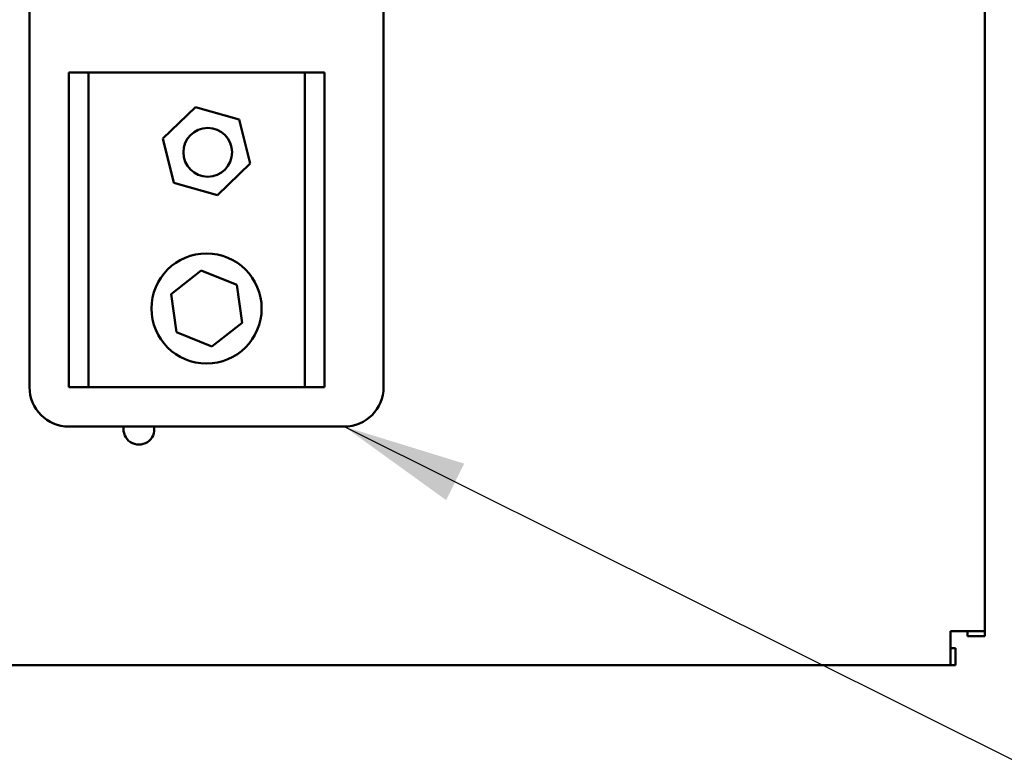
# Model space of a CAD drawing. Units: inches. Extents: x 2.2 to 96.8, y 1.1 to 75.4.
# Drawn here: x 60.2 to 63.7, y 41.5 to 44.1 of the extents above; entities that cross this region are included whole.
import ezdxf

# ---------------------------------------------------------------- set-up
doc = ezdxf.new("R2010")
doc.units = ezdxf.units.IN
doc.header["$LTSCALE"] = 4.5
doc.header["$MEASUREMENT"] = 0
doc.layers.add('Symbol (ANSI)', color=7, linetype='Continuous', lineweight=25)
doc.layers.add('Visible (ANSI)', color=7, linetype='Continuous', lineweight=50)
doc.styles.add('Note Text (ANSI)', font='tahoma.ttf')
doc.dimstyles.new('Default (ANSI)$7', dxfattribs={"dimscale": 4.5, "dimtxt": 0.12, "dimasz": 0.098425, "dimexe": 0.125, "dimexo": 0.0625, "dimgap": 0.031496, "dimtad": 0, "dimtih": 1, "dimtoh": 1, "dimrnd": 1e-08, "dimzin": 0, "dimdsep": 46, "dimtxsty": 'Note Text (ANSI)', "dimcen": 0.09, "dimdle": 0.393701, "dimclrd": 256, "dimclre": 256, "dimclrt": 256, "dimadec": 0, "dimazin": 1, "dimtfac": 1, "dimtofl": 0, "dimtmove": 0, "dimatfit": 3, "dimfxl": 1, "dimtolj": 1, "dimtzin": 4, "dimlwd": -1, "dimlwe": -1, "dimarcsym": 0})

msp = doc.modelspace()

# ---------------------------------------------------------------- linework, layer by layer
at = {"layer": 'Visible (ANSI)'}
for p, q in [((63.6636, 52.9552), (63.6636, 41.9329)), ((60.2493, 42.8047), (60.2493, 45.8985)), ((61.5149, 45.8985), (61.5149, 42.8047)), ((60.3899, 43.9297), (60.4602, 43.9297)), ((60.3899, 42.8047), (60.3899, 43.9297)), ((60.4602, 43.9297), (60.4602, 42.8047)), ((60.4602, 43.9297), (61.2337, 43.9297)), ((61.2337, 42.8047), (61.2337, 43.9297)), ((61.2337, 43.9297), (61.304, 43.9297)), ((61.304, 43.9297), (61.304, 42.8047)), ((60.726, 43.6931), (60.8427, 43.806)), ((60.8427, 43.806), (60.9988, 43.7614)), ((60.9988, 43.7614), (61.0382, 43.6039)), ((60.7654, 43.5356), (60.726, 43.6931)), ((61.0382, 43.6039), (60.9215, 43.491)), ((60.9215, 43.491), (60.7654, 43.5356)), ((60.7551, 43.1374), (60.8632, 43.2217)), ((60.8632, 43.2217), (60.9902, 43.1702)), ((60.9902, 43.1702), (61.0091, 43.0345)), ((60.7741, 43.0018), (60.7551, 43.1374)), ((61.0091, 43.0345), (60.901, 42.9503)), ((60.901, 42.9503), (60.7741, 43.0018)), ((60.4602, 42.8047), (60.3899, 42.8047)), ((61.2337, 42.8047), (60.4602, 42.8047)), ((61.304, 42.8047), (61.2337, 42.8047)), ((61.3743, 42.6641), (60.3899, 42.6641)), ((63.5417, 41.811), (63.5417, 41.9329)), ((63.6636, 41.9329), (63.5417, 41.9329)), ((63.6027, 41.9329), (63.6027, 41.9151)), ((63.6636, 41.9329), (63.6636, 41.9151)), ((63.6636, 41.9151), (63.6027, 41.9151)), ((63.5595, 41.872), (63.5417, 41.872)), ((63.5595, 41.811), (63.5595, 41.872)), ((63.5417, 41.811), (45.2231, 41.811)), ((63.5417, 41.811), (63.5595, 41.811))]:
    msp.add_line(p, q, dxfattribs=at)
for centre, radius in [((60.8864, 43.6441), 0.0872), ((60.8821, 43.086), 0.1969)]:
    msp.add_circle(centre, radius, dxfattribs=at)
for centre, radius, start, end in [((60.3899, 42.8047), 0.1406, 180, 270), ((61.3743, 42.8047), 0.1406, 270, 0), ((60.6402, 42.6547), 0.0551, 170.195, 9.805)]:
    msp.add_arc(centre, radius, start, end, dxfattribs=at)

# ---------------------------------------------------------------- leaders
at = {"layer": 'Symbol (ANSI)', "annotation_type": 0, "has_hookline": 1, "hookline_direction": 0, "text_width": 0.2321}
msp.add_leader([(61.3743, 42.6641), (69.0735, 38.8284), (69.5165, 38.8284)], dimstyle='Default (ANSI)$7', override={"dimtad": 0}, dxfattribs=at)

doc.saveas('drawing.dxf')
